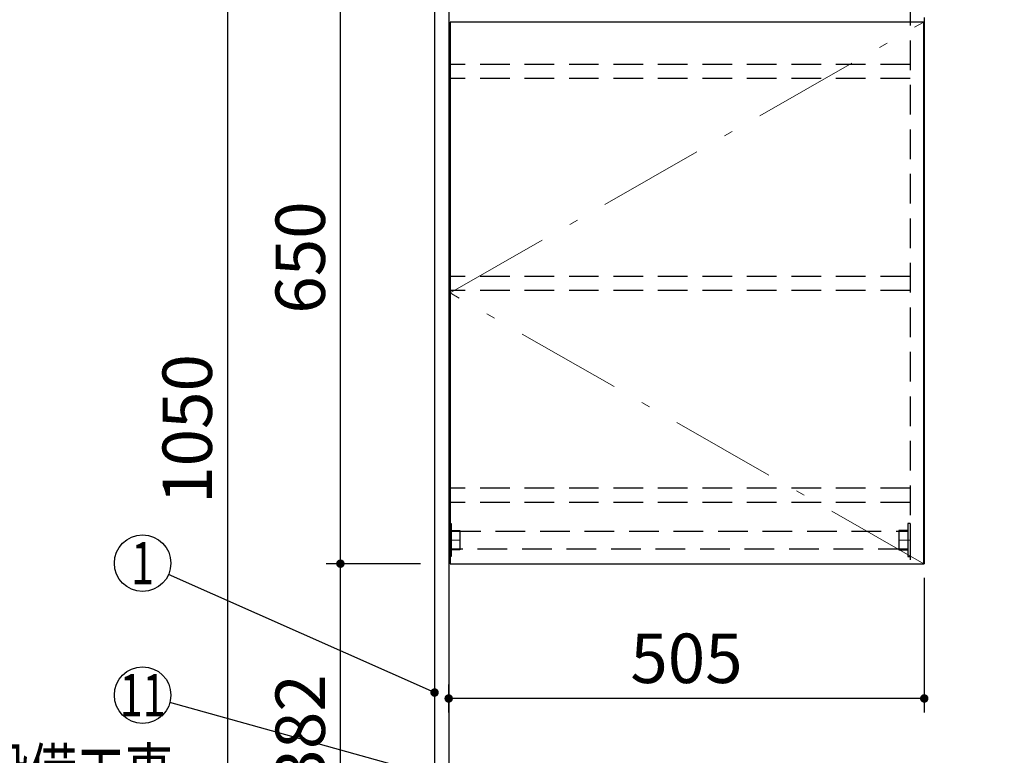
# Model space of a CAD drawing. Units: millimetres. Extents: x -53 to 6060, y -676 to 4222.
# Drawn here: x 1399 to 2445, y 1806 to 2587 of the extents above; entities that cross this region are included whole.
import ezdxf

# ---------------------------------------------------------------- set-up
doc = ezdxf.new("R2010")
doc.units = ezdxf.units.MM
doc.header["$LTSCALE"] = 3.75
doc.linetypes.add('DASHDOT', pattern=[50.5, 30, -9, 2.5, -9])
doc.linetypes.add('HIDDEN', pattern=[12.6, 8.4, -4.2])
doc.layers.add('1', color=7, linetype='Continuous', lineweight=9)
for name, color, linetype, lineweight, true_color in [('15', 98, 'Continuous', 9, 0x005000), ('16', 18, 'Continuous', 9, 0x500000), ('2', 136, 'Continuous', 9, 0x008080), ('5', 96, 'Continuous', 9, 0x008000)]:
    doc.layers.add(name, color=color, linetype=linetype, lineweight=lineweight, true_color=true_color)
doc.styles.get("Standard").update_dxf_attribs({"font": 'txt', "bigfont": 'bigfont'})
doc.styles.add('ＭＳ ゴシック', font='txt')
doc.dimstyles.get("Standard").update_dxf_attribs({"dimtxt": 0.18, "dimasz": 0.18, "dimexe": 0.18, "dimexo": 0.0625, "dimgap": 0.09, "dimtad": 0, "dimtih": 1, "dimtoh": 1, "dimdec": 4, "dimzin": 0, "dimdsep": 46, "dimtxsty": 'Standard', "dimcen": 0.09, "dimadec": 0, "dimazin": 0, "dimtfac": 1, "dimtdec": 4, "dimtofl": 0, "dimtmove": 0, "dimatfit": 3, "dimfxl": 1, "dimtolj": 1, "dimtzin": 0, "dimarcsym": 0})

# ---------------------------------------------------------------- blocks, each defined once
blk = doc.blocks.new('_DOT')
at = {"color": 0}
blk.add_line((-0.5, 0), (-1, 0), dxfattribs=at)
at = {"color": 0, "const_width": 0.5}
blk.add_lwpolyline([(-0.25, 0, 1), (0.25, 0, 1)], format="xyb", close=True, dxfattribs=at)
blk = doc.blocks.new('Dim31')
at = {"layer": '2', "color": 136, "linetype": 'Continuous', "lineweight": 30, "true_color": 0x008080}
for p, q in [((1825, 2677.5), (1605, 2677.5)), ((1620, 2677.5), (1620, 1627.5)), ((1840, 1627.5), (1605, 1627.5))]:
    blk.add_line(p, q, dxfattribs=at)
at = {"layer": '2', "color": 136, "linetype": 'Continuous', "lineweight": 30, "true_color": 0x008080, "xscale": 9, "yscale": 9, "zscale": 9}
for p, rotation in [((1620, 2677.5), 90.00000000000009), ((1620, 1627.5), 270.0000000000001)]:
    blk.add_blockref('_DOT', p, dxfattribs=dict(at, rotation=rotation))
at = {"layer": '2', "color": 136, "linetype": 'Continuous', "lineweight": 9, "true_color": 0x008080, "insert": (1620, 2152.5), "char_height": 52.5, "width": 887.5, "attachment_point": 8, "rotation": 90, "style": 'ＭＳ ゴシック'}
blk.add_mtext('1050', dxfattribs=at)
blk = doc.blocks.new('Dim56')
at = {"layer": '1', "color": 7, "linetype": 'Continuous', "lineweight": 30}
for p, q in [((1840, 2659.5), (1725, 2659.5)), ((1740, 2009.5), (1740, 2659.5)), ((1825, 2009.5), (1725, 2009.5))]:
    blk.add_line(p, q, dxfattribs=at)
at = {"layer": '1', "color": 7, "linetype": 'Continuous', "lineweight": 30, "xscale": 9, "yscale": 9, "zscale": 9}
for p, rotation in [((1740, 2659.5), 90.00000000000009), ((1740, 2009.5), 269.9999999999999)]:
    blk.add_blockref('_DOT', p, dxfattribs=dict(at, rotation=rotation))
at = {"layer": '1', "color": 7, "linetype": 'Continuous', "lineweight": 9, "insert": (1740, 2334.5), "char_height": 52.5, "width": 662.5, "attachment_point": 8, "rotation": 90, "style": 'ＭＳ ゴシック'}
blk.add_mtext('650', dxfattribs=at)
blk = doc.blocks.new('Dim57')
at = {"layer": '1', "color": 7, "linetype": 'Continuous', "lineweight": 30}
for p, q in [((1825, 2009.5), (1725, 2009.5)), ((1740, 1627.5), (1740, 2009.5)), ((1840, 1627.5), (1725, 1627.5))]:
    blk.add_line(p, q, dxfattribs=at)
at = {"layer": '1', "color": 7, "linetype": 'Continuous', "lineweight": 30, "xscale": 9, "yscale": 9, "zscale": 9}
for p, rotation in [((1740, 2009.5), 90.00000000000009), ((1740, 1627.5), 269.9999999999999)]:
    blk.add_blockref('_DOT', p, dxfattribs=dict(at, rotation=rotation))
at = {"layer": '1', "color": 7, "linetype": 'Continuous', "lineweight": 9, "insert": (1740, 1832.5), "char_height": 52.5, "width": 675, "attachment_point": 8, "rotation": 90, "style": 'ＭＳ ゴシック'}
blk.add_mtext('382', dxfattribs=at)
blk = doc.blocks.new('Dim61')
at = {"layer": '1', "color": 7, "linetype": 'Continuous', "lineweight": 30}
for p, q in [((2360, 1994.5), (2360, 1851.4)), ((1855, 1851.5), (1855, 1881.4)), ((2360, 1866.4), (1855, 1866.4))]:
    blk.add_line(p, q, dxfattribs=at)
at = {"layer": '1', "color": 7, "linetype": 'Continuous', "lineweight": 30, "xscale": 9, "yscale": 9, "zscale": 9}
for p, rotation in [((1855, 1866.4), 179.9999999999998), ((2360, 1866.4), 359.9999999999997)]:
    blk.add_blockref('_DOT', p, dxfattribs=dict(at, rotation=rotation))
at = {"layer": '1', "color": 7, "linetype": 'Continuous', "lineweight": 9, "insert": (2107.5, 1866.4), "char_height": 52.5, "width": 675, "attachment_point": 8, "style": 'ＭＳ ゴシック'}
blk.add_mtext('505', dxfattribs=at)
blk = doc.blocks.new('G25')
at = {"layer": '15', "color": 98, "linetype": 'Continuous', "lineweight": 30, "true_color": 0x005000}
for p, q in [((1855, 2052), (1857.5, 2052)), ((1855, 2052), (1855, 2017)), ((1857.5, 2052), (1857.5, 2017)), ((1857.5, 2044.8), (1867, 2044.8)), ((1867, 2044.8), (1867, 2024.2)), ((1867, 2024.2), (1857.5, 2024.2)), ((1857.5, 2017), (1855, 2017))]:
    blk.add_line(p, q, dxfattribs=at)
at = {"layer": '15', "color": 98, "linetype": 'HIDDEN', "lineweight": 30, "true_color": 0x005000}
for p, q in [((1867, 2044.2), (1857.5, 2044.2)), ((1867, 2024.8), (1857.5, 2024.8))]:
    blk.add_line(p, q, dxfattribs=at)
at = {"layer": '15', "color": 98, "linetype": 'DASHDOT', "lineweight": 9, "true_color": 0x005000}
blk.add_line((1855, 2034.5), (1867, 2034.5), dxfattribs=at)
blk = doc.blocks.new('G26')
at = {"layer": '15', "color": 98, "linetype": 'Continuous', "lineweight": 30, "true_color": 0x005000}
for p, q in [((2345, 2052), (2342.5, 2052)), ((2342.5, 2052), (2342.5, 2017)), ((2345, 2052), (2345, 2017)), ((2342.5, 2044.8), (2333, 2044.8)), ((2333, 2044.8), (2333, 2024.2)), ((2333, 2024.2), (2342.5, 2024.2)), ((2342.5, 2017), (2345, 2017))]:
    blk.add_line(p, q, dxfattribs=at)
at = {"layer": '15', "color": 98, "linetype": 'HIDDEN', "lineweight": 30, "true_color": 0x005000}
for p, q in [((2333, 2044.2), (2342.5, 2044.2)), ((2333, 2024.8), (2342.5, 2024.8))]:
    blk.add_line(p, q, dxfattribs=at)
at = {"layer": '15', "color": 98, "linetype": 'DASHDOT', "lineweight": 9, "true_color": 0x005000}
blk.add_line((2345, 2034.5), (2333, 2034.5), dxfattribs=at)
blk = doc.blocks.new('G27')
at = {"layer": '16', "color": 18, "linetype": 'HIDDEN', "lineweight": 30, "true_color": 0x500000}
for p, q in [((1857.5, 2044), (2342.5, 2044)), ((1857.5, 2025), (1857.5, 2044)), ((2342.5, 2044), (2342.5, 2025)), ((2342.5, 2025), (1857.5, 2025))]:
    blk.add_line(p, q, dxfattribs=at)

msp = doc.modelspace()

# ---------------------------------------------------------------- linework, layer by layer
at = {"layer": '1', "color": 7, "linetype": 'Continuous', "lineweight": 30}
for p, q in [((1840, 2677.5), (1840, 777.5)), ((1855, 2678.5), (1855, 777.5)), ((1856.5, 2584.5), (1856.5, 2009.5)), ((2359.5, 2584.5), (1856.5, 2584.5)), ((2359.5, 2009.5), (2359.5, 2584.5)), ((2360, 2589.5), (2360, 2009.5)), ((1856.5, 2009.5), (2359.5, 2009.5))]:
    msp.add_line(p, q, dxfattribs=at)
at = {"layer": '1', "color": 7, "linetype": 'HIDDEN', "lineweight": 30}
for p, q in [((2345, 2659.5), (2345, 2009.5)), ((2345, 2539.5), (1855, 2539.5)), ((2345, 2524.5), (1855, 2524.5)), ((2345, 2314.5), (1855, 2314.5)), ((2345, 2299.5), (1855, 2299.5)), ((2345, 2089.5), (1855, 2089.5)), ((2345, 2074.5), (1855, 2074.5)), ((2345, 2009.5), (2360, 2009.5))]:
    msp.add_line(p, q, dxfattribs=at)
at = {"layer": '1', "color": 7, "linetype": 'DASHDOT', "lineweight": 9}
for p, q in [((1856.5, 2297), (2359.5, 2584.5)), ((2359.5, 2009.5), (1856.5, 2297))]:
    msp.add_line(p, q, dxfattribs=at)
at = {"layer": '1', "color": 7, "linetype": 'Continuous', "lineweight": 30}
msp.add_lwpolyline([(1840, 1872.707), (1557.43, 1997.852)], dxfattribs=at)
msp.add_circle((1530, 2010), 30, dxfattribs=at)
at = {"layer": '5', "color": 96, "linetype": 'Continuous', "lineweight": 30, "true_color": 0x008000}
msp.add_lwpolyline([(2103.493, 1710.331), (1558.901, 1861.954)], dxfattribs=at)
msp.add_circle((1530, 1870), 30, dxfattribs=at)

# ---------------------------------------------------------------- block references
for name in ['G25', 'G26', 'G27']:
    msp.add_blockref(name, (0, 0))
at = {"layer": '1', "color": 7, "linetype": 'Continuous', "lineweight": 30, "xscale": 9, "yscale": 9, "zscale": 9, "rotation": 336.1124010141028}
msp.add_blockref('_DOT', (1840, 1872.707), dxfattribs=at)

# ---------------------------------------------------------------- texts
at = {"layer": '1', "color": 7, "linetype": 'Continuous', "lineweight": 9, "insert": (1530, 2010), "char_height": 45, "width": 12.28254, "attachment_point": 5}
msp.add_mtext('{\\fＭＳ ゴシック;\\W0.714286;1}', dxfattribs=at)
at = {"layer": '5', "color": 96, "linetype": 'Continuous', "lineweight": 9, "true_color": 0x008000}
for s, insert, char_height, width, attachment_point in [('{\\fＭＳ ゴシック;\\W0.714286;11}', (1530, 1870), 45, 41.96154, 5), ('{\\fＭＳ ゴシック;\\W0.714286;以降接続設備工事}', (1153, 1760), 52.5, 543.41307, 7)]:
    msp.add_mtext(s, dxfattribs=dict(at, insert=insert, char_height=char_height, width=width, attachment_point=attachment_point))

# ---------------------------------------------------------------- dimensions: what is measured, and where the dimension line sits
at = {"layer": '1', "color": 7, "linetype": 'Continuous', "lineweight": 30}
for base, p1, p2, angle, picture, middle in [((1740, 2659.5), (1840, 2009.5), (1855, 2659.5), 90, 'Dim56', (1740, 2334.5)), ((1740, 2009.5), (1855, 1627.5), (1840, 2009.5), 90, 'Dim57', (1740, 1832.5)), ((1855, 1866.36), (2360, 2009.5), (1855, 1836.519), 180, 'Dim61', (2107.5, 1866.36))]:
    dim = msp.add_linear_dim(base=base, p1=p1, p2=p2, angle=angle, dimstyle='Standard', override={"dimscale": 1, "dimtxt": 52.5, "dimasz": 9, "dimexe": 15, "dimexo": 15, "dimgap": 0, "dimtad": 1, "dimtih": 0, "dimtoh": 0, "dimdec": 2, "dimzin": 8, "dimtxsty": 'ＭＳ ゴシック', "dimblk1": 'DOT', "dimblk2": 'DOT', "dimsah": 1, "dimse1": 0, "dimse2": 0, "dimtix": 0, "dimtofl": 1, "dimtmove": 1, "dimatfit": 2, "dimtzin": 8}, dxfattribs=at)
    dim.commit()
    dim.dimension.update_dxf_attribs({"geometry": picture, "text_midpoint": middle, "dimtype": 160})
at = {"layer": '2', "color": 136, "linetype": 'Continuous', "lineweight": 30, "true_color": 0x008080}
dim = msp.add_linear_dim(base=(1620, 1627.5), p1=(1840, 2677.5), p2=(1855, 1627.5), angle=270, dimstyle='Standard', override={"dimscale": 1, "dimtxt": 52.5, "dimasz": 9, "dimexe": 15, "dimexo": 15, "dimgap": 0, "dimtad": 1, "dimtih": 0, "dimtoh": 0, "dimdec": 2, "dimzin": 8, "dimtxsty": 'ＭＳ ゴシック', "dimblk1": 'DOT', "dimblk2": 'DOT', "dimsah": 1, "dimse1": 0, "dimse2": 0, "dimtix": 0, "dimtofl": 1, "dimtmove": 1, "dimatfit": 2, "dimtzin": 8}, dxfattribs=at)
dim.commit()
dim.dimension.update_dxf_attribs({"geometry": 'Dim31', "text_midpoint": (1620, 2152.5), "dimtype": 160, "text_rotation": 90})

doc.saveas('drawing.dxf')
